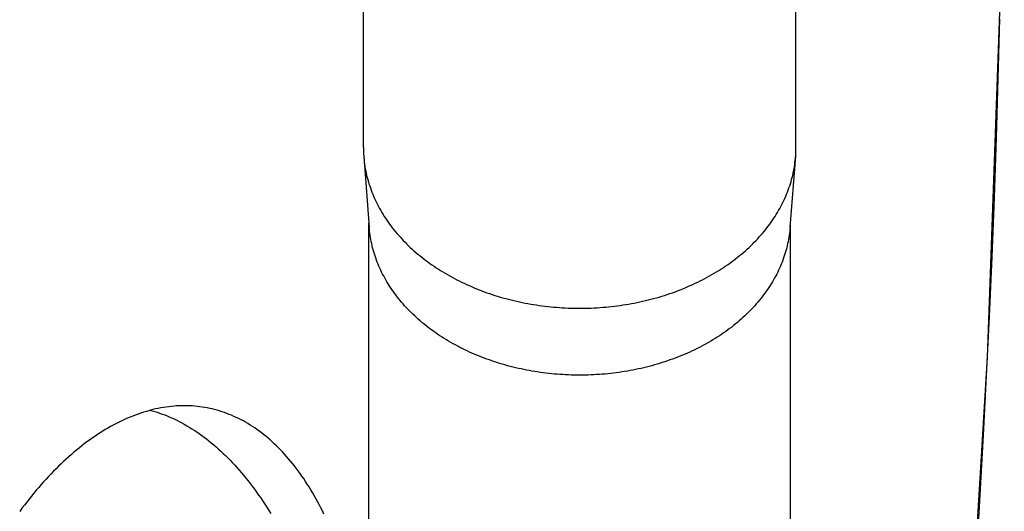
# Model space of a CAD drawing. Units: millimetres. Extents: x -2210 to 4997, y -188 to 3588.
# Drawn here: x 2234 to 2253, y 2399 to 2409 of the extents above; entities that cross this region are included whole.
import ezdxf

# ---------------------------------------------------------------- set-up
doc = ezdxf.new("R2010")
doc.units = ezdxf.units.MM
doc.header["$LTSCALE"] = 19.36
doc.layers.get('0').update_dxf_attribs({"linetype": 'CONTINUOUS'})

msp = doc.modelspace()

# ---------------------------------------------------------------- linework, layer by layer
at = {"color": 7, "linetype": 'Continuous'}
for p, q in [((2240.944, 2406.197), (2240.944, 2419.58)), ((2249.094, 2406.197), (2249.094, 2419.58)), ((2248.983, 2404.687), (2249.089, 2406.035)), ((2241.049, 2394.901), (2241.049, 2404.773)), ((2248.989, 2394.886), (2248.989, 2404.773))]:
    msp.add_line(p, q, dxfattribs=at)
for points in [[(2246.321, 2355.388), (2247.622, 2361.455), (2248.897, 2368.194), (2250.002, 2374.963), (2250.935, 2381.757), (2251.697, 2388.572), (2252.287, 2395.405), (2252.704, 2402.25), (2252.948, 2409.103), (2253.019, 2415.332)], [(2240.944, 2406.197), (2240.945, 2406.157), (2240.946, 2406.116), (2240.948, 2406.075), (2240.95, 2406.035), (2241.056, 2404.687)], [(2249.089, 2406.035), (2249.091, 2406.075), (2249.093, 2406.116), (2249.094, 2406.157), (2249.094, 2406.197)], [(2240.951, 2406.021), (2240.954, 2405.994), (2240.958, 2405.954), (2240.962, 2405.913), (2240.968, 2405.873), (2240.974, 2405.832)], [(2245.019, 2403.169), (2245.074, 2403.169), (2245.129, 2403.17), (2245.184, 2403.171), (2245.238, 2403.173), (2245.293, 2403.176), (2245.347, 2403.179), (2245.402, 2403.182), (2245.456, 2403.186), (2245.511, 2403.191), (2245.565, 2403.196), (2245.619, 2403.202), (2245.673, 2403.208), (2245.727, 2403.215), (2245.781, 2403.222), (2245.835, 2403.23), (2245.888, 2403.239), (2245.941, 2403.247), (2245.995, 2403.257), (2246.048, 2403.267), (2246.101, 2403.277), (2246.153, 2403.288), (2246.206, 2403.3), (2246.258, 2403.312), (2246.31, 2403.325), (2246.362, 2403.338), (2246.413, 2403.352), (2246.464, 2403.366), (2246.515, 2403.38), (2246.566, 2403.396), (2246.617, 2403.411), (2246.667, 2403.427), (2246.717, 2403.444), (2246.766, 2403.461), (2246.816, 2403.479), (2246.865, 2403.497), (2246.913, 2403.516), (2246.961, 2403.535), (2247.009, 2403.555), (2247.057, 2403.575), (2247.104, 2403.595), (2247.151, 2403.616), (2247.197, 2403.638), (2247.243, 2403.66), (2247.289, 2403.682), (2247.334, 2403.705), (2247.379, 2403.728), (2247.423, 2403.752), (2247.467, 2403.776), (2247.511, 2403.801), (2247.554, 2403.826), (2247.597, 2403.851), (2247.639, 2403.877), (2247.68, 2403.904), (2247.722, 2403.931), (2247.762, 2403.958), (2247.803, 2403.985), (2247.842, 2404.013), (2247.881, 2404.042), (2247.92, 2404.07), (2247.958, 2404.099), (2247.996, 2404.129), (2248.033, 2404.159), (2248.07, 2404.189), (2248.106, 2404.22), (2248.141, 2404.251), (2248.176, 2404.282), (2248.21, 2404.314), (2248.244, 2404.346), (2248.277, 2404.378), (2248.31, 2404.411), (2248.342, 2404.444), (2248.373, 2404.477), (2248.404, 2404.511), (2248.434, 2404.544), (2248.464, 2404.579), (2248.493, 2404.613), (2248.521, 2404.648), (2248.548, 2404.683), (2248.576, 2404.718), (2248.602, 2404.754), (2248.628, 2404.79), (2248.653, 2404.826), (2248.677, 2404.862), (2248.701, 2404.899), (2248.724, 2404.936), (2248.747, 2404.973), (2248.768, 2405.01), (2248.789, 2405.048), (2248.81, 2405.085), (2248.83, 2405.123), (2248.849, 2405.161), (2248.867, 2405.2), (2248.885, 2405.238), (2248.902, 2405.277), (2248.918, 2405.316), (2248.934, 2405.355), (2248.948, 2405.394), (2248.963, 2405.433), (2248.976, 2405.473), (2248.989, 2405.512), (2249.001, 2405.552), (2249.012, 2405.591), (2249.023, 2405.631), (2249.033, 2405.671), (2249.042, 2405.711), (2249.05, 2405.752), (2249.058, 2405.792), (2249.065, 2405.832), (2249.071, 2405.873), (2249.076, 2405.913), (2249.081, 2405.954), (2249.085, 2405.994), (2249.087, 2406.021)], [(2240.974, 2405.832), (2240.981, 2405.792), (2240.989, 2405.752), (2240.997, 2405.711), (2241.006, 2405.671), (2241.016, 2405.631), (2241.027, 2405.591), (2241.038, 2405.552), (2241.05, 2405.512), (2241.063, 2405.473), (2241.076, 2405.433), (2241.09, 2405.394), (2241.105, 2405.355), (2241.121, 2405.316), (2241.137, 2405.277), (2241.154, 2405.238), (2241.172, 2405.2), (2241.19, 2405.161), (2241.209, 2405.123), (2241.229, 2405.085), (2241.249, 2405.048), (2241.271, 2405.01), (2241.292, 2404.973), (2241.315, 2404.936), (2241.338, 2404.899), (2241.362, 2404.862), (2241.386, 2404.826), (2241.411, 2404.79), (2241.437, 2404.754), (2241.463, 2404.718), (2241.49, 2404.683), (2241.518, 2404.648), (2241.546, 2404.613), (2241.575, 2404.579), (2241.605, 2404.544), (2241.635, 2404.511), (2241.666, 2404.477), (2241.697, 2404.444), (2241.729, 2404.411), (2241.762, 2404.378), (2241.795, 2404.346), (2241.829, 2404.314), (2241.863, 2404.282), (2241.898, 2404.251), (2241.933, 2404.22), (2241.969, 2404.189), (2242.006, 2404.159), (2242.043, 2404.129), (2242.081, 2404.099), (2242.119, 2404.07), (2242.157, 2404.042), (2242.197, 2404.013), (2242.236, 2403.985), (2242.277, 2403.958), (2242.317, 2403.931), (2242.358, 2403.904), (2242.4, 2403.877), (2242.442, 2403.851), (2242.485, 2403.826), (2242.528, 2403.801), (2242.571, 2403.776), (2242.615, 2403.752), (2242.66, 2403.728), (2242.705, 2403.705), (2242.75, 2403.682), (2242.795, 2403.66), (2242.841, 2403.638), (2242.888, 2403.616), (2242.935, 2403.595), (2242.982, 2403.575), (2243.029, 2403.555), (2243.077, 2403.535), (2243.126, 2403.516), (2243.174, 2403.497), (2243.223, 2403.479), (2243.273, 2403.461), (2243.322, 2403.444), (2243.372, 2403.427), (2243.422, 2403.411), (2243.473, 2403.396), (2243.523, 2403.38), (2243.574, 2403.366), (2243.626, 2403.352), (2243.677, 2403.338), (2243.729, 2403.325), (2243.781, 2403.312), (2243.833, 2403.3), (2243.886, 2403.288), (2243.938, 2403.277), (2243.991, 2403.267), (2244.044, 2403.257), (2244.097, 2403.247), (2244.151, 2403.239), (2244.204, 2403.23), (2244.258, 2403.222), (2244.312, 2403.215), (2244.366, 2403.208), (2244.42, 2403.202), (2244.474, 2403.196), (2244.528, 2403.191), (2244.583, 2403.186), (2244.637, 2403.182), (2244.692, 2403.179), (2244.746, 2403.176), (2244.801, 2403.173), (2244.855, 2403.171), (2244.91, 2403.17), (2244.965, 2403.169), (2245.019, 2403.169)], [(2241.178, 2404.115), (2241.165, 2404.153), (2241.152, 2404.191), (2241.141, 2404.23), (2241.13, 2404.269), (2241.119, 2404.308), (2241.11, 2404.347), (2241.101, 2404.386), (2241.093, 2404.425), (2241.085, 2404.464), (2241.078, 2404.503), (2241.072, 2404.543), (2241.067, 2404.582), (2241.062, 2404.622), (2241.058, 2404.661), (2241.056, 2404.687)], [(2248.983, 2404.687), (2248.98, 2404.661), (2248.977, 2404.622), (2248.972, 2404.582), (2248.967, 2404.543), (2248.96, 2404.503), (2248.954, 2404.464), (2248.946, 2404.425), (2248.938, 2404.386), (2248.929, 2404.347), (2248.92, 2404.308), (2248.909, 2404.269), (2248.898, 2404.23), (2248.886, 2404.191), (2248.874, 2404.153), (2248.861, 2404.115)], [(2245.019, 2401.909), (2244.966, 2401.909), (2244.913, 2401.91), (2244.86, 2401.911), (2244.806, 2401.913), (2244.753, 2401.915), (2244.7, 2401.918), (2244.647, 2401.922), (2244.594, 2401.926), (2244.541, 2401.93), (2244.488, 2401.935), (2244.435, 2401.941), (2244.383, 2401.947), (2244.33, 2401.954), (2244.278, 2401.961), (2244.225, 2401.968), (2244.173, 2401.976), (2244.121, 2401.985), (2244.069, 2401.994), (2244.018, 2402.004), (2243.966, 2402.014), (2243.915, 2402.025), (2243.864, 2402.036), (2243.813, 2402.048), (2243.762, 2402.061), (2243.712, 2402.073), (2243.662, 2402.087), (2243.612, 2402.1), (2243.562, 2402.115), (2243.512, 2402.129), (2243.463, 2402.145), (2243.414, 2402.161), (2243.366, 2402.177), (2243.318, 2402.194), (2243.27, 2402.211), (2243.222, 2402.228), (2243.174, 2402.247), (2243.127, 2402.265), (2243.081, 2402.284), (2243.034, 2402.304), (2242.988, 2402.324), (2242.943, 2402.344), (2242.898, 2402.365), (2242.853, 2402.387), (2242.808, 2402.409), (2242.764, 2402.431), (2242.721, 2402.454), (2242.677, 2402.477), (2242.634, 2402.5), (2242.592, 2402.524), (2242.55, 2402.549), (2242.509, 2402.574), (2242.468, 2402.599), (2242.427, 2402.625), (2242.387, 2402.651), (2242.347, 2402.677), (2242.308, 2402.704), (2242.269, 2402.731), (2242.231, 2402.759), (2242.193, 2402.787), (2242.156, 2402.815), (2242.12, 2402.844), (2242.083, 2402.873), (2242.048, 2402.903), (2242.013, 2402.932), (2241.978, 2402.963), (2241.944, 2402.993), (2241.911, 2403.024), (2241.878, 2403.055), (2241.846, 2403.087), (2241.814, 2403.118), (2241.783, 2403.151), (2241.752, 2403.183), (2241.722, 2403.216), (2241.693, 2403.249), (2241.664, 2403.282), (2241.636, 2403.316), (2241.608, 2403.35), (2241.581, 2403.384), (2241.555, 2403.418), (2241.529, 2403.453), (2241.504, 2403.488), (2241.48, 2403.523), (2241.456, 2403.559), (2241.433, 2403.594), (2241.41, 2403.63), (2241.388, 2403.666), (2241.367, 2403.703), (2241.347, 2403.739), (2241.327, 2403.776), (2241.307, 2403.813), (2241.289, 2403.85), (2241.271, 2403.887), (2241.254, 2403.925), (2241.237, 2403.962), (2241.221, 2404), (2241.206, 2404.038), (2241.192, 2404.076), (2241.178, 2404.115)], [(2248.861, 2404.115), (2248.847, 2404.076), (2248.833, 2404.038), (2248.818, 2404), (2248.802, 2403.962), (2248.785, 2403.925), (2248.768, 2403.887), (2248.75, 2403.85), (2248.731, 2403.813), (2248.712, 2403.776), (2248.692, 2403.739), (2248.672, 2403.703), (2248.651, 2403.666), (2248.629, 2403.63), (2248.606, 2403.594), (2248.583, 2403.559), (2248.559, 2403.523), (2248.535, 2403.488), (2248.51, 2403.453), (2248.484, 2403.418), (2248.458, 2403.384), (2248.431, 2403.35), (2248.403, 2403.316), (2248.375, 2403.282), (2248.346, 2403.249), (2248.317, 2403.216), (2248.287, 2403.183), (2248.256, 2403.151), (2248.225, 2403.118), (2248.193, 2403.087), (2248.161, 2403.055), (2248.128, 2403.024), (2248.095, 2402.993), (2248.061, 2402.963), (2248.026, 2402.932), (2247.991, 2402.903), (2247.955, 2402.873), (2247.919, 2402.844), (2247.883, 2402.815), (2247.845, 2402.787), (2247.808, 2402.759), (2247.77, 2402.731), (2247.731, 2402.704), (2247.692, 2402.677), (2247.652, 2402.651), (2247.612, 2402.625), (2247.571, 2402.599), (2247.53, 2402.574), (2247.489, 2402.549), (2247.447, 2402.524), (2247.404, 2402.5), (2247.362, 2402.477), (2247.318, 2402.454), (2247.275, 2402.431), (2247.231, 2402.409), (2247.186, 2402.387), (2247.141, 2402.365), (2247.096, 2402.344), (2247.05, 2402.324), (2247.004, 2402.304), (2246.958, 2402.284), (2246.911, 2402.265), (2246.864, 2402.247), (2246.817, 2402.228), (2246.769, 2402.211), (2246.721, 2402.194), (2246.673, 2402.177), (2246.624, 2402.161), (2246.576, 2402.145), (2246.526, 2402.129), (2246.477, 2402.115), (2246.427, 2402.1), (2246.377, 2402.087), (2246.327, 2402.073), (2246.277, 2402.061), (2246.226, 2402.048), (2246.175, 2402.036), (2246.124, 2402.025), (2246.073, 2402.014), (2246.021, 2402.004), (2245.969, 2401.994), (2245.918, 2401.985), (2245.866, 2401.976), (2245.814, 2401.968), (2245.761, 2401.961), (2245.709, 2401.954), (2245.656, 2401.947), (2245.604, 2401.941), (2245.551, 2401.935), (2245.498, 2401.93), (2245.445, 2401.926), (2245.392, 2401.922), (2245.339, 2401.918), (2245.286, 2401.915), (2245.233, 2401.913), (2245.179, 2401.911), (2245.126, 2401.91), (2245.073, 2401.909), (2245.019, 2401.909)], [(2237.572, 2401.332), (2237.524, 2401.332), (2237.475, 2401.33), (2237.426, 2401.328), (2237.377, 2401.324), (2237.328, 2401.32), (2237.279, 2401.314), (2237.229, 2401.307), (2237.18, 2401.3), (2237.13, 2401.291), (2237.081, 2401.282), (2237.031, 2401.271)], [(2240.202, 2399.293), (2240.172, 2399.353), (2240.142, 2399.412), (2240.112, 2399.471), (2240.081, 2399.528), (2240.05, 2399.585), (2240.018, 2399.641), (2239.986, 2399.696), (2239.954, 2399.75), (2239.921, 2399.804), (2239.888, 2399.856), (2239.854, 2399.908), (2239.82, 2399.959), (2239.786, 2400.009), (2239.751, 2400.058), (2239.716, 2400.107), (2239.68, 2400.154), (2239.644, 2400.201), (2239.608, 2400.247), (2239.571, 2400.291), (2239.534, 2400.335), (2239.497, 2400.378), (2239.459, 2400.421), (2239.421, 2400.462), (2239.383, 2400.502), (2239.344, 2400.542), (2239.305, 2400.58), (2239.266, 2400.618), (2239.226, 2400.654), (2239.186, 2400.69), (2239.146, 2400.725), (2239.105, 2400.759), (2239.064, 2400.792), (2239.023, 2400.824), (2238.982, 2400.855), (2238.94, 2400.885), (2238.898, 2400.914), (2238.855, 2400.942), (2238.812, 2400.969), (2238.769, 2400.996), (2238.726, 2401.021), (2238.683, 2401.045), (2238.639, 2401.068), (2238.595, 2401.091), (2238.551, 2401.112), (2238.506, 2401.132), (2238.461, 2401.152), (2238.416, 2401.17), (2238.371, 2401.188), (2238.326, 2401.204), (2238.28, 2401.22), (2238.234, 2401.234), (2238.188, 2401.248), (2238.142, 2401.26), (2238.095, 2401.272), (2238.049, 2401.282), (2238.002, 2401.292), (2237.955, 2401.3), (2237.907, 2401.308), (2237.86, 2401.314), (2237.812, 2401.32), (2237.765, 2401.324), (2237.717, 2401.328), (2237.669, 2401.33), (2237.62, 2401.332), (2237.572, 2401.332)], [(2237.031, 2401.271), (2236.981, 2401.26), (2236.932, 2401.247), (2236.882, 2401.233), (2236.832, 2401.219), (2236.782, 2401.203), (2236.732, 2401.187), (2236.682, 2401.169), (2236.632, 2401.151), (2236.582, 2401.131), (2236.532, 2401.111), (2236.482, 2401.089), (2236.432, 2401.067), (2236.382, 2401.043), (2236.332, 2401.019), (2236.282, 2400.993), (2236.232, 2400.967), (2236.182, 2400.939), (2236.132, 2400.911), (2236.082, 2400.882), (2236.033, 2400.851), (2235.983, 2400.82), (2235.933, 2400.788), (2235.884, 2400.755), (2235.834, 2400.721), (2235.785, 2400.686), (2235.736, 2400.65), (2235.687, 2400.613), (2235.638, 2400.575)], [(2236.932, 2401.247), (2236.942, 2401.245), (2236.991, 2401.231), (2237.039, 2401.216), (2237.088, 2401.2), (2237.137, 2401.183), (2237.186, 2401.165), (2237.234, 2401.146), (2237.283, 2401.126), (2237.331, 2401.105), (2237.379, 2401.083), (2237.427, 2401.06), (2237.475, 2401.035), (2237.522, 2401.01), (2237.57, 2400.984), (2237.617, 2400.957), (2237.664, 2400.929), (2237.711, 2400.9), (2237.758, 2400.87), (2237.805, 2400.839), (2237.851, 2400.807), (2237.898, 2400.774), (2237.944, 2400.74), (2237.989, 2400.706), (2238.035, 2400.67), (2238.08, 2400.633), (2238.126, 2400.595), (2238.17, 2400.557)], [(2235.638, 2400.575), (2235.589, 2400.536), (2235.54, 2400.497), (2235.491, 2400.456), (2235.443, 2400.415), (2235.394, 2400.372), (2235.346, 2400.329), (2235.298, 2400.285), (2235.25, 2400.239), (2235.203, 2400.193), (2235.155, 2400.147), (2235.108, 2400.099), (2235.061, 2400.05), (2235.014, 2400.001), (2234.967, 2399.95), (2234.921, 2399.899), (2234.874, 2399.847), (2234.828, 2399.794), (2234.783, 2399.74), (2234.737, 2399.686), (2234.692, 2399.63), (2234.647, 2399.574), (2234.602, 2399.517), (2234.558, 2399.459), (2234.513, 2399.401), (2234.47, 2399.341)], [(2238.17, 2400.557), (2238.215, 2400.517), (2238.26, 2400.477), (2238.304, 2400.435), (2238.348, 2400.393), (2238.391, 2400.35), (2238.435, 2400.305), (2238.478, 2400.26), (2238.521, 2400.214), (2238.563, 2400.167), (2238.605, 2400.12), (2238.647, 2400.071), (2238.689, 2400.022), (2238.73, 2399.971), (2238.771, 2399.92), (2238.812, 2399.868), (2238.852, 2399.815), (2238.892, 2399.761), (2238.932, 2399.707), (2238.971, 2399.651), (2239.01, 2399.595), (2239.049, 2399.538), (2239.087, 2399.48), (2239.125, 2399.421), (2239.163, 2399.362), (2239.2, 2399.302)]]:
    msp.add_lwpolyline(points, dxfattribs=at)
at = {"color": 8, "linetype": 'Continuous'}
msp.add_lwpolyline([(2251.206, 2384.014), (2251.333, 2385.129), (2251.456, 2386.244), (2251.573, 2387.359), (2251.687, 2388.475), (2251.795, 2389.592), (2251.899, 2390.709), (2251.999, 2391.826), (2252.094, 2392.944), (2252.184, 2394.062), (2252.27, 2395.181), (2252.351, 2396.299), (2252.427, 2397.418), (2252.499, 2398.538), (2252.566, 2399.657), (2252.628, 2400.777), (2252.686, 2401.896), (2252.739, 2403.016), (2252.788, 2404.136), (2252.832, 2405.256), (2252.871, 2406.376), (2252.906, 2407.496), (2252.936, 2408.616)], dxfattribs=at)

doc.saveas('drawing.dxf')
